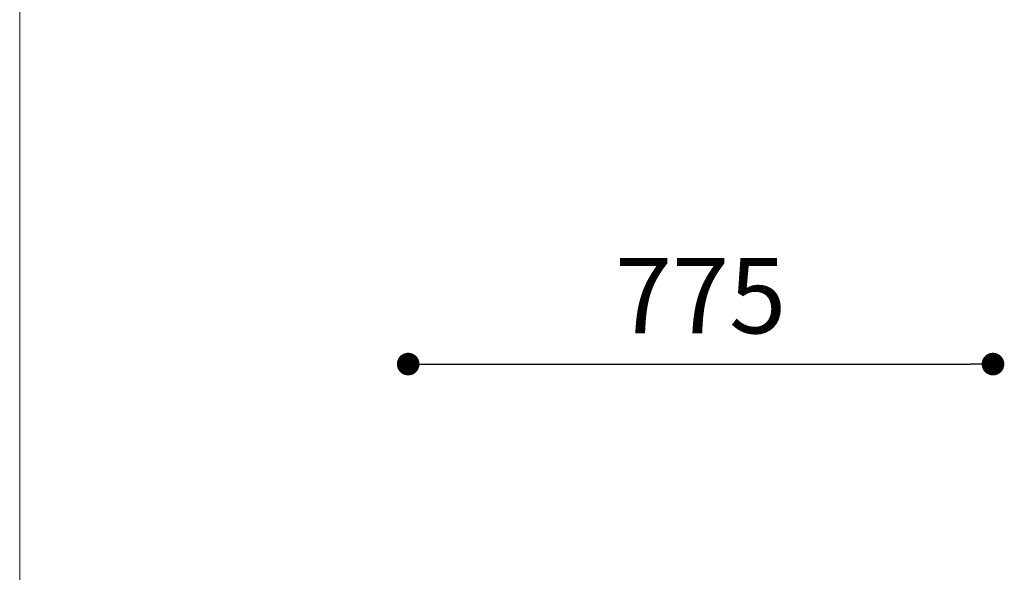
# Model space of a CAD drawing. Units: millimetres. Extents: x -703035 to -689265, y -102402 to -88579.
# Drawn here: x -703035 to -701730, y -94495 to -93762 of the extents above; entities that cross this region are included whole.
import ezdxf

# ---------------------------------------------------------------- set-up
doc = ezdxf.new("R2010")
doc.units = ezdxf.units.MM
doc.header["$LTSCALE"] = 100
doc.header["$PDSIZE"] = -1
doc.layers.add('w QUOTE', color=5, linetype='Continuous', lineweight=13)
doc.styles.add('SLDTEXTSTYLE16', font='arial.ttf')
doc.dimstyles.new('QUOTA OK', dxfattribs={"dimtxt": 100, "dimasz": 30, "dimexe": 10, "dimexo": 0.0625, "dimgap": 40, "dimtad": 1, "dimdec": 0, "dimzin": 12, "dimdsep": 46, "dimtxsty": 'SLDTEXTSTYLE16', "dimblk": 'DOT', "dimcen": 0.09, "dimse1": 1, "dimse2": 1, "dimclrd": 7, "dimclre": 7, "dimclrt": 7, "dimadec": 0, "dimazin": 0, "dimtfac": 1, "dimtdec": 0, "dimtofl": 0, "dimtmove": 0, "dimatfit": 3, "dimldrblk": 'CLOSED', "dimfxl": 1, "dimtolj": 1, "dimtzin": 12, "dimarcsym": 0})

# ---------------------------------------------------------------- blocks, each defined once
blk = doc.blocks.new('_DOT')
at = {"color": 0, "linetype": 'ByBlock', "lineweight": -2}
blk.add_line((-0.5, 0), (-1, 0), dxfattribs=at)
at = {"color": 0, "linetype": 'ByBlock', "const_width": 0.5}
blk.add_lwpolyline([(-0.25, 0, 1), (0.25, 0, 1)], format="xyb", close=True, dxfattribs=at)
blk = doc.blocks.new('*D72')
at = {"layer": 'Defpoints', "color": 0, "transparency": 16777216}
for p in [(-701744.7, -94218.9), (-702519.7, -94866.3), (-701744.7, -94866.3)]:
    blk.add_point(p, dxfattribs=at)
at = {"layer": 'w QUOTE', "color": 7, "lineweight": -2, "transparency": 16777216}
blk.add_line((-702489.7, -94218.9), (-701774.7, -94218.9), dxfattribs=at)
at = {"layer": 'w QUOTE', "color": 7, "lineweight": -2, "transparency": 16777216, "xscale": 30, "yscale": 30, "zscale": 30, "rotation": 180}
blk.add_blockref('_DOT', (-702519.7, -94218.9), dxfattribs=at)
at = {"layer": 'w QUOTE', "color": 7, "lineweight": -2, "transparency": 16777216, "xscale": 30, "yscale": 30, "zscale": 30}
blk.add_blockref('_DOT', (-701744.7, -94218.9), dxfattribs=at)
at = {"layer": 'w QUOTE', "color": 7, "lineweight": 5, "transparency": 16777216, "insert": (-702132.2, -94128.1), "char_height": 100, "attachment_point": 5, "style": 'SLDTEXTSTYLE16'}
blk.add_mtext('\\A1;775', dxfattribs=at)
blk = doc.blocks.new('_CLOSED')
at = {"color": 0, "linetype": 'ByBlock', "lineweight": -2}
for p, q in [((-1, 0.166667), (0, 0)), ((-1, 0.166667), (-1, -0.166667)), ((0, 0), (-1, -0.166667)), ((0, 0), (-1, 0))]:
    blk.add_line(p, q, dxfattribs=at)

msp = doc.modelspace()

# ---------------------------------------------------------------- linework, layer by layer
at = {"lineweight": 5}
msp.add_line((-703034.5, -88578.8), (-703034.5, -102348.8), dxfattribs=at)

# ---------------------------------------------------------------- dimensions: what is measured, and where the dimension line sits
at = {"layer": 'w QUOTE', "color": 7, "lineweight": 5}
dim = msp.add_linear_dim(base=(-701744.7, -94218.9), p1=(-702519.7, -94866.3), p2=(-701744.7, -94866.3), dimstyle='QUOTA OK', dxfattribs=at)
dim.commit()
dim.dimension.update_dxf_attribs({"geometry": '*D72', "text_midpoint": (-702132.2, -94128.1)})

doc.saveas('drawing.dxf')
